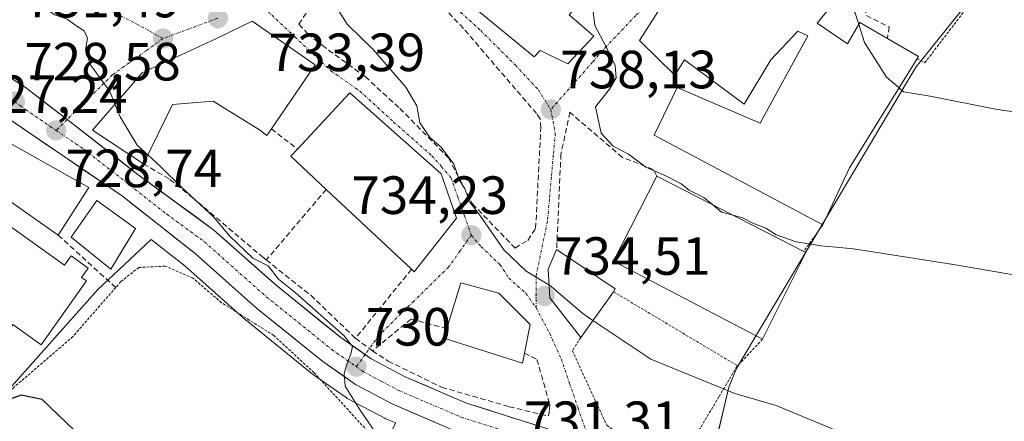
# Model space of a CAD drawing. Units: metres. Extents: x 563023 to 566471, y 4735660 to 4738005.
# Drawn here: x 565037 to 565220, y 4736163 to 4736238 of the extents above; entities that cross this region are included whole.
import ezdxf
from ezdxf.enums import TextEntityAlignment as Align

# ---------------------------------------------------------------- set-up
doc = ezdxf.new("R2010")
doc.units = ezdxf.units.M
doc.header["$MEASUREMENT"] = 0
for name, pattern in [('TRAZO_Y_PUNTO', [1, 0.5, -0.25, 0, -0.25]), ('TRAZOS', [0.75, 0.5, -0.25]), ('TRAZOSX2', [1.5, 1, -0.5])]:
    doc.linetypes.add(name, pattern=pattern)
for name, color, linetype, lineweight in [('Alambrada', 19, 'TRAZOS', 0), ('Carretera de calzada única', 19, 'Continuous', 13), ('Carretera de calzada única Cxs', 19, 'Continuous', 13), ('Carretera de calzada única eje', 19, 'TRAZO_Y_PUNTO', 0), ('Carátula', 7, 'Continuous', 5), ('Cultivos herbáceos CxS', 92, 'Continuous', 0), ('Curva de nivel maestra', 36, 'Continuous', 30), ('Curva de nivel normal', 36, 'Continuous', 0), ('Edificación', 1, 'Continuous', 13), ('Edificación Cxs', 1, 'Continuous', 13), ('Muro lineal', 1, 'TRAZOSX2', 13), ('Núcleo urbano CxS', 19, 'Continuous', 0), ('Obra de contención lineal', 1, 'TRAZOSX2', 13), ('Punto de cota en terreno', 7, 'Continuous', 0), ('Rótulo de punto de cota en terreno', 19, 'Continuous', 0), ('Vía urbana eje', 5, 'TRAZO_Y_PUNTO', 0)]:
    doc.layers.add(name, color=color, linetype=linetype, lineweight=lineweight)
doc.styles.add('Arial', font='txt', dxfattribs={"height": 0.2})

# ---------------------------------------------------------------- blocks, each defined once
blk = doc.blocks.new('*U150')
at = {"layer": 'Cultivos herbáceos CxS', "color": 92, "linetype": 'Continuous', "lineweight": 0}
for points in [[(565032.4663, 4736165.9387, 724.1641), (565051.6319, 4736187.3323, 726.9187), (565061.5421, 4736196.6707, 728.8234), (565067.8247, 4736191.7179, 728.7643), (565079.2199, 4736181.6153, 728.5993), (565079.3041, 4736181.5435, 728.6088), (565091.6365, 4736171.5951, 729.2293), (565091.7959, 4736171.4751, 729.243), (565097.8759, 4736167.2051, 729.9025), (565098.1001, 4736167.0621, 729.9025), (565098.1985, 4736167.0077, 729.9041), (565105.0685, 4736163.3777, 730.2682), (565105.2891, 4736163.2723, 730.2779), (565107.1223, 4736162.4873, 730.3754)], [(565165.7943, 4736154.8541, 732.0049), (565169.1881, 4736169.1801, 734.7257), (565170.6329, 4736172.6241, 735.327), (565189.1945, 4736203.8063, 740.939), (565192.8285, 4736209.9113, 742.0322), (565202.4729, 4736226.1131, 744.8263), (565204.0605, 4736228.7803, 745.4257), (565222.3327, 4736251.5871, 748.9507), (565213.4197, 4736268.8229, 750.1473), (565216.7199, 4736273.1541, 751.0517), (565220.9619, 4736278.7211, 751.8167), (565222.9267, 4736281.2995, 752.2586), (565223.4511, 4736282.9843, 752.4351), (565227.9087, 4736297.3073, 754.6261), (565228.1869, 4736298.2013, 754.577), (565233.2601, 4736297.4625, 754.5001), (565239.9221, 4736300.6125, 755.0597), (565237.1175, 4736313.2407, 756.0814), (565224.4977, 4736332.8835, 759.4092), (565221.6935, 4736358.1397, 762.8021), (565232.9131, 4736381.9927, 766.1987)]]:
    blk.add_polyline3d(points, dxfattribs=at)
blk = doc.blocks.new('5PATER')
at = {"layer": 'Carátula', "linetype": 'Continuous', "lineweight": 5}
h = blk.add_hatch(color=250, dxfattribs=at)
edge = h.paths.add_edge_path()
edge.add_ellipse((0, 0.01), major_axis=(-1.33, -1.34), ratio=0.999422, start_angle=0, end_angle=360)

msp = doc.modelspace()

# ---------------------------------------------------------------- linework, layer by layer
at = {"layer": 'Alambrada', "color": 19, "linetype": 'TRAZOS', "lineweight": 0}
for points in [[(565204.25, 4736230.3, 746.57), (565205.7, 4736229.54, 746.25), (565222.35, 4736251.33, 749.22), (565217.81, 4736253.75, 748.91)], [(565186.71, 4736199.36, 740.55), (565183.12, 4736194.44, 739.39)], [(565106.92, 4736155.48, 729.83), (565091.9, 4736171.84, 729.26), (565084.39, 4736178.8, 729.08), (565079.81, 4736181.65, 728.8), (565074.67, 4736184.88, 728.56), (565069.35, 4736189.44, 728.62), (565064.19, 4736191.68, 728.44), (565059.26, 4736191.44, 728.03), (565055.9, 4736188.8, 727.29), (565054.96, 4736187.72, 727.06), (565046.98, 4736178.57, 726.4), (565035.9, 4736169.05, 724.95), (565032.98, 4736166.41, 724.74), (565029.26, 4736164.08, 724.5)], [(565147.67, 4736186.93, 737.41), (565170.8, 4736173.13, 736.43)], [(565141.59, 4736178.4, 733.97), (565140.03, 4736175.92, 733.67), (565146.42, 4736162.09, 732.25), (565149.74, 4736159.68, 732.31), (565157.14, 4736157.52, 732.39), (565160.27, 4736157.84, 732.68), (565162.46, 4736159.21, 733.12), (565167.39, 4736167.44, 734.66), (565170.59, 4736172.89, 736.35), (565170.8, 4736173.13, 736.43)], [(565175.46, 4736178.09, 737.16), (565170.8, 4736173.13, 736.43)]]:
    msp.add_polyline3d(points, dxfattribs=at)
at = {"layer": 'Carretera de calzada única', "color": 19, "linetype": 'Continuous', "lineweight": 13}
for points in [[(564987.66, 4736254.81), (564988.4, 4736254.56), (564994.76, 4736251.51), (565009.7, 4736242.96), (565020.22, 4736236.21), (565038.09, 4736224.98), (565045.92, 4736218.97)], [(565166.95, 4736145.52), (565151.42, 4736150.22), (565139.55, 4736154.24), (565118.38, 4736160.93), (565106.47, 4736166.03), (565099.6, 4736169.66), (565093.52, 4736173.93), (565081.21, 4736183.86), (565069.75, 4736194.02), (565056.19, 4736204.71), (565034.5, 4736219.46), (565032.81, 4736220.25)], [(565045.92, 4736218.97), (565059.14, 4736208.71), (565073.26, 4736198.38), (565084.82, 4736188.13), (565096.89, 4736178.4), (565101.42, 4736175.22)], [(565101.42, 4736175.22), (565102.53, 4736174.44), (565108.88, 4736171.08), (565120.33, 4736166.18), (565141.29, 4736159.56), (565143.29, 4736158.88)]]:
    msp.add_lwpolyline(points, dxfattribs=at)
at = {"layer": 'Carretera de calzada única Cxs', "color": 19, "linetype": 'Continuous', "lineweight": 13}
for points in [[(565034.52, 4736227.23, 728.87), (565038.09, 4736224.98, 728.87), (565042, 4736221.98, 728.74), (565045.92, 4736218.97, 728.84), (565049.22, 4736216.41, 728.91), (565052.53, 4736213.84, 728.94), (565055.83, 4736211.28, 728.98), (565059.14, 4736208.71, 729.03), (565062.67, 4736206.13, 729.28), (565066.2, 4736203.55, 729.21), (565069.73, 4736200.96, 729.45), (565073.26, 4736198.38, 729.59), (565076.15, 4736195.82, 729.75), (565079.04, 4736193.26, 730.04), (565081.93, 4736190.69, 730.04), (565084.82, 4736188.13, 729.88), (565087.84, 4736185.7, 730.03), (565090.86, 4736183.27, 729.8), (565093.87, 4736180.83, 730.26), (565096.89, 4736178.4, 730.01), (565099.71, 4736176.42, 730.5), (565102.53, 4736174.44, 730.33), (565105.71, 4736172.76, 730.12), (565108.88, 4736171.08, 730.86), (565112.7, 4736169.45, 730.94), (565116.51, 4736167.81, 730.84), (565120.33, 4736166.18, 731.58), (565124.52, 4736164.86, 731.41), (565128.71, 4736163.53, 730.84), (565132.91, 4736162.21, 731.11)], [(565114.41, 4736162.63, 730.56), (565110.44, 4736164.33, 730.42), (565106.47, 4736166.03, 730.29), (565103.04, 4736167.85, 730.16), (565099.6, 4736169.66, 730.02), (565096.56, 4736171.8, 729.92), (565093.52, 4736173.93, 729.72), (565090.44, 4736176.41, 729.55), (565087.37, 4736178.9, 729.62), (565084.29, 4736181.38, 729.32), (565081.21, 4736183.86, 729.42), (565078.35, 4736186.4, 729.23), (565075.48, 4736188.94, 729.36), (565072.62, 4736191.48, 729.26), (565069.75, 4736194.02, 729.24), (565066.36, 4736196.69, 729.23), (565062.97, 4736199.37, 729.15), (565059.58, 4736202.04, 729.05), (565056.19, 4736204.71, 728.95), (565052.58, 4736207.17, 728.76), (565048.96, 4736209.63, 728.88), (565045.35, 4736212.09, 728.78), (565041.73, 4736214.54, 728.71), (565038.12, 4736217, 728.55), (565034.5, 4736219.46, 728.37)]]:
    msp.add_polyline3d(points, dxfattribs=at)
at = {"layer": 'Carretera de calzada única eje', "color": 19, "linetype": 'TRAZO_Y_PUNTO', "lineweight": 0}
for points in [[(565036.16, 4736222.3), (565038.16, 4736220.83), (565043.85, 4736216.96)], [(565043.85, 4736216.96), (565049.01, 4736213.45), (565057.66, 4736206.71), (565064.45, 4736201.36), (565071.5, 4736196.2), (565077.28, 4736191.07), (565083.01, 4736185.99), (565089.05, 4736181.13), (565095.2, 4736176.16), (565098.02, 4736174.18), (565099.78, 4736172.95)], [(565099.78, 4736172.95), (565101.06, 4736172.05), (565104.5, 4736170.23), (565107.67, 4736168.55), (565113.4, 4736166.1), (565119.35, 4736163.55), (565129.94, 4736160.21), (565140.42, 4736156.9), (565144.43, 4736155.54)]]:
    msp.add_lwpolyline(points, dxfattribs=at)
at = {"layer": 'Cultivos herbáceos CxS', "color": 92, "linetype": 'Continuous', "lineweight": 0}
for points in [[(565228.19, 4736298.2, 754.58), (565227.91, 4736297.31, 754.63), (565223.45, 4736282.98, 752.44), (565222.93, 4736281.3, 752.26), (565220.96, 4736278.72, 751.82), (565216.72, 4736273.15, 751.05), (565213.42, 4736268.82, 750.15), (565222.33, 4736251.59, 748.95), (565204.06, 4736228.78, 745.43), (565202.47, 4736226.11, 744.83), (565192.83, 4736209.91, 742.03), (565189.19, 4736203.81, 740.94), (565170.63, 4736172.62, 735.33), (565169.19, 4736169.18, 734.73), (565165.79, 4736154.85, 732)], [(565032.47, 4736165.94, 724.16), (565051.63, 4736187.33, 726.92), (565061.54, 4736196.67, 728.82), (565067.82, 4736191.72, 728.76), (565079.22, 4736181.62, 728.6), (565079.3, 4736181.54, 728.61), (565091.64, 4736171.6, 729.23), (565091.8, 4736171.48, 729.24), (565097.88, 4736167.21, 729.9), (565098.1, 4736167.06, 729.9), (565098.2, 4736167.01, 729.9), (565105.07, 4736163.38, 730.27), (565105.29, 4736163.27, 730.28), (565107.12, 4736162.49, 730.38), (565103.78, 4736156.13, 729.73), (565117.75, 4736144.86, 729.97), (565129.18, 4736135.63, 728.59), (565158.15, 4736125.82, 728.27), (565158.23, 4736126.07, 728.37), (565207.47, 4736085.05, 724.65), (565219.27, 4736126.78, 730.41)]]:
    msp.add_polyline3d(points, dxfattribs=at)
at = {"layer": 'Curva de nivel maestra', "color": 36, "linetype": 'Continuous', "lineweight": 30}
msp.add_polyline3d([(565047.25, 4736161.08, 725), (565041.24, 4736166.84, 725), (565037.37, 4736167.68, 725), (565033.56, 4736166.32, 725)], dxfattribs=at)
at = {"layer": 'Curva de nivel normal', "color": 36, "linetype": 'Continuous', "lineweight": 0}
for points in [[(565166.18, 4736203.1, 740), (565164.52, 4736204.45, 740), (565161.76, 4736205.8, 740), (565160.28, 4736206.99, 740), (565157.69, 4736208.39, 740), (565153.74, 4736210.1, 740), (565150.48, 4736212.5, 740), (565147.63, 4736213.99, 740), (565145.38, 4736216.44, 740), (565144.34, 4736221.34, 740), (565146.94, 4736224.65, 740), (565148.18, 4736226.71, 740), (565148, 4736229.03, 740), (565146.28, 4736232.64, 740), (565144.21, 4736236.48, 740), (565143.52, 4736242.22, 740), (565141.81, 4736249.13, 740), (565140.91, 4736253.61, 740), (565138.67, 4736257.85, 740), (565133.89, 4736262.21, 740)], [(565193.39, 4736236.69, 745), (565192.72, 4736238.79, 745), (565189.06, 4736245.02, 745), (565185.8, 4736254.22, 745), (565183, 4736257.49, 745), (565181.45, 4736258.08, 745)], [(565054.82, 4736221.81, 730), (565053.84, 4736224.18, 730), (565050.28, 4736229.19, 730), (565049.32, 4736231.93, 730), (565049.68, 4736234.1, 730), (565049.07, 4736235.5, 730), (565047.55, 4736236.46, 730), (565045.88, 4736237.66, 730), (565043.63, 4736238.46, 730), (565041.07, 4736240.14, 730), (565036.98, 4736242.32, 730), (565035.3, 4736243.66, 730), (565033.52, 4736244.29, 730), (565031.2, 4736245.82, 730), (565027.53, 4736247.25, 730), (565025.3, 4736247.88, 730)], [(565135.68, 4736188.2, 735), (565135.65, 4736188.22, 735), (565131.4, 4736190.72, 735), (565127.24, 4736194.7, 735), (565122.78, 4736201.15, 735), (565120.91, 4736203.6, 735), (565120.02, 4736206.05, 735), (565119.02, 4736207.71, 735), (565117.93, 4736210.69, 735), (565115.58, 4736213.86, 735), (565113.51, 4736215.6, 735), (565111.64, 4736218.38, 735), (565111.08, 4736221.52, 735), (565109.03, 4736225.02, 735), (565102.93, 4736232.02, 735), (565098.06, 4736236.7, 735), (565096.14, 4736239.74, 735), (565095.42, 4736242.37, 735), (565092.4, 4736245.42, 735), (565088.73, 4736246.33, 735)], [(565200.89, 4736224.87, 745), (565198.55, 4736226.85, 745), (565194.46, 4736233.34, 745), (565193.39, 4736236.69, 745)], [(565316.85, 4736177.52, 745), (565291.86, 4736194.23, 745), (565250.93, 4736214.3, 745), (565238.61, 4736218.02, 745), (565218.87, 4736220.9, 745), (565206.66, 4736223.33, 745), (565201.73, 4736224.16, 745), (565200.89, 4736224.87, 745)], [(565060.96, 4736212.39, 730), (565058.98, 4736214.22, 730), (565055.8, 4736219.45, 730), (565054.82, 4736221.81, 730)], [(565105.5, 4736157.54, 730), (565100.5, 4736164.86, 730), (565097.72, 4736169.32, 730), (565097.52, 4736171.71, 730), (565098.1, 4736173.64, 730), (565098.76, 4736175.29, 730), (565099.04, 4736176.71, 730), (565097.54, 4736178.72, 730), (565088.41, 4736186.77, 730), (565085.25, 4736189.28, 730), (565083.38, 4736191.74, 730), (565080.47, 4736193.16, 730), (565076.23, 4736197.25, 730), (565073.2, 4736200.89, 730), (565067.28, 4736206.31, 730), (565063.35, 4736210.18, 730), (565060.96, 4736212.39, 730)], [(565169.97, 4736201.16, 740), (565167.83, 4736201.75, 740), (565166.18, 4736203.1, 740)], [(565322.38, 4736137.35, 740), (565307.53, 4736146.98, 740), (565296.51, 4736155.11, 740), (565277.97, 4736167.09, 740), (565249.38, 4736182.72, 740), (565243.74, 4736185.43, 740), (565234.86, 4736187.88, 740), (565211.06, 4736191.96, 740), (565192.39, 4736194.91, 740), (565186.42, 4736195.44, 740), (565181.72, 4736196.19, 740), (565177.98, 4736197.52, 740), (565176.09, 4736198.74, 740), (565173.64, 4736199.68, 740), (565171.75, 4736200.67, 740), (565169.97, 4736201.16, 740)], [(565143.86, 4736181.59, 735), (565141.97, 4736182.86, 735), (565135.68, 4736188.2, 735)], [(565190.87, 4736160.41, 735), (565178.02, 4736165.72, 735), (565170.28, 4736167.98, 735), (565154.66, 4736174.36, 735), (565143.86, 4736181.59, 735)]]:
    msp.add_polyline3d(points, dxfattribs=at)
at = {"layer": 'Edificación', "color": 1, "linetype": 'Continuous', "lineweight": 13}
for points in [[(565108.86, 4736262.09, 737.41), (565112.82, 4736259.37, 737.57), (565113.98, 4736261.68, 737.71), (565131.39, 4736248.73, 738.99), (565132.51, 4736249.85, 739.01), (565141.74, 4736241.21, 739.73), (565139.46, 4736238.48, 739.46), (565144.03, 4736234.49, 739.78), (565139.19, 4736229.36, 738.55), (565134.03, 4736231.85, 737.87), (565132.9, 4736230.65, 737.68), (565103.74, 4736254.64, 736.41), (565108.86, 4736262.09, 737.41)], [(565173.22, 4736250.08, 743.06), (565187.91, 4736239.68, 744.6), (565185.62, 4736236.89, 743.88), (565191.28, 4736233.05, 744.4), (565193.6, 4736237.05, 745.5), (565204.49, 4736230.69, 746.71), (565191.67, 4736210.01, 741.98), (565186.71, 4736199.36, 740.55), (565155.27, 4736216.09, 740.76), (565159.55, 4736224.97, 740.95), (565175.03, 4736218.32, 741.65), (565183.87, 4736234.57, 742.82), (565182.03, 4736235.44, 742.35), (565177.03, 4736230.08, 741.67), (565172.03, 4736221.84, 741.46), (565160.94, 4736230.08, 741.17), (565159.14, 4736227.21, 741.03), (565152.51, 4736233.68, 740.58), (565158.91, 4736243.76, 741.23), (565161.43, 4736241.44, 741.34), (565166.19, 4736247.05, 741.96), (565173.22, 4736250.08, 743.06)], [(565092.1, 4736229.13, 733.06), (565083.96, 4736217.27, 731.92), (565083.1, 4736216.01, 731.79), (565081.75, 4736217.05, 731.71), (565073.14, 4736222.4, 731.58), (565065.54, 4736221.76, 731.37), (565060.14, 4736210.72, 729.6), (565050.62, 4736216.97, 728.98), (565059.91, 4736227.68, 730.85), (565073.58, 4736234.01, 732.37), (565080.35, 4736237.29, 733.11), (565092.1, 4736229.13, 733.06)], [(565118.42, 4736200.64, 734.15), (565110.55, 4736190.64, 733.28), (565110.07, 4736191.09, 733.22), (565094.18, 4736205.98, 732.04), (565087.58, 4736212.16, 731.88), (565088.8, 4736213.46, 731.97), (565098.59, 4736223.92, 732.74), (565115.58, 4736208.89, 734.08), (565118.42, 4736200.64, 734.15)], [(565025.03, 4736206.57, 725.86), (565031.91, 4736216.4, 727.96), (565038.88, 4736212.5, 728.52), (565049.94, 4736206.32, 728.55), (565044.23, 4736197.44, 726.75), (565034.35, 4736204.4, 727.06), (565031.98, 4736201.05, 726.35), (565030.3, 4736202.41, 726.28)], [(565183.51, 4736194.25, 739.39), (565175.46, 4736178.09, 737.16), (565147.67, 4736192.64, 738.01), (565155.78, 4736208.41, 739.25), (565183.12, 4736194.44, 739.39), (565183.51, 4736194.25, 739.39)], [(565058.62, 4736198.72, 729.03), (565054.06, 4736191.13, 727.29), (565046.67, 4736197.05, 726.88), (565051.46, 4736203.92, 728.32), (565058.62, 4736198.72, 729.03)], [(565034.76, 4736199.51, 726.37), (565045.43, 4736191.87, 726.5), (565046.65, 4736193.58, 726.6), (565049.82, 4736191.31, 726.72), (565048.6, 4736189.6, 726.53), (565049.53, 4736188.93, 726.5), (565041.04, 4736177.06, 726.15), (565035.81, 4736180.81, 725.86), (565035.08, 4736179.79, 725.77), (565025.54, 4736186.63, 725.09), (565034.76, 4736199.51, 726.37)], [(565147.67, 4736186.93, 737.41), (565141.59, 4736178.4, 733.97), (565135.82, 4736185.76, 734.47), (565135.51, 4736191.13, 735.43), (565137.1, 4736194.81, 736.43), (565148.03, 4736187.44, 737.56), (565147.67, 4736186.93, 737.41)], [(565131.11, 4736175.49, 733.6), (565130.75, 4736173.6, 733.51), (565116.1, 4736178.25, 733.48), (565116.65, 4736180.05, 733.54), (565119.27, 4736188.57, 733.81), (565126.3, 4736186.65, 734.17), (565132.14, 4736180.8, 733.88), (565131.11, 4736175.49, 733.6)]]:
    msp.add_polyline3d(points, dxfattribs=at)
at = {"layer": 'Edificación Cxs', "color": 1, "linetype": 'Continuous', "lineweight": 13}
for points in [[(565108.86, 4736262.09, 737.41), (565112.82, 4736259.37, 737.57), (565113.98, 4736261.68, 737.71), (565131.39, 4736248.73, 738.99), (565132.51, 4736249.85, 739.01), (565141.74, 4736241.21, 739.73), (565139.46, 4736238.48, 739.46), (565144.03, 4736234.49, 739.78), (565139.19, 4736229.36, 738.55), (565134.03, 4736231.85, 737.87), (565132.9, 4736230.65, 737.68), (565103.74, 4736254.64, 736.41), (565108.86, 4736262.09, 737.41)], [(565173.22, 4736250.08, 743.06), (565187.91, 4736239.68, 744.6), (565185.62, 4736236.89, 743.88), (565191.28, 4736233.05, 744.4), (565193.6, 4736237.05, 745.5), (565204.49, 4736230.69, 746.71), (565191.67, 4736210.01, 741.98), (565186.71, 4736199.36, 740.55), (565155.27, 4736216.09, 740.76), (565159.55, 4736224.97, 740.95), (565175.03, 4736218.32, 741.65), (565183.87, 4736234.57, 742.82), (565182.03, 4736235.44, 742.35), (565177.03, 4736230.08, 741.67), (565172.03, 4736221.84, 741.46), (565160.94, 4736230.08, 741.17), (565159.14, 4736227.21, 741.03), (565152.51, 4736233.68, 740.58), (565158.91, 4736243.76, 741.23), (565161.43, 4736241.44, 741.34), (565166.19, 4736247.05, 741.96), (565173.22, 4736250.08, 743.06)], [(565092.1, 4736229.13, 733.06), (565083.96, 4736217.27, 731.92), (565083.1, 4736216.01, 731.79), (565081.75, 4736217.05, 731.71), (565073.14, 4736222.4, 731.58), (565065.54, 4736221.76, 731.37), (565060.14, 4736210.72, 729.6), (565050.62, 4736216.97, 728.98), (565059.91, 4736227.68, 730.85), (565073.58, 4736234.01, 732.37), (565080.35, 4736237.29, 733.11), (565092.1, 4736229.13, 733.06)], [(565118.42, 4736200.64, 734.15), (565110.55, 4736190.64, 733.28), (565110.07, 4736191.09, 733.22), (565094.18, 4736205.98, 732.04), (565087.58, 4736212.16, 731.88), (565088.8, 4736213.46, 731.97), (565098.59, 4736223.92, 732.74), (565115.58, 4736208.89, 734.08), (565118.42, 4736200.64, 734.15)], [(565030.3, 4736202.41, 726.28), (565025.03, 4736206.57, 725.86), (565031.91, 4736216.4, 727.96), (565038.88, 4736212.5, 728.52), (565049.94, 4736206.32, 728.55), (565044.23, 4736197.44, 726.75), (565034.35, 4736204.4, 727.06), (565031.98, 4736201.05, 726.35), (565030.3, 4736202.41, 726.28)], [(565183.51, 4736194.25, 739.39), (565175.46, 4736178.09, 737.16), (565147.67, 4736192.64, 738.01), (565155.78, 4736208.41, 739.25), (565183.12, 4736194.44, 739.39), (565183.51, 4736194.25, 739.39)], [(565058.62, 4736198.72, 729.03), (565054.06, 4736191.13, 727.29), (565046.67, 4736197.05, 726.88), (565051.46, 4736203.92, 728.32), (565058.62, 4736198.72, 729.03)], [(565034.76, 4736199.51, 726.37), (565045.43, 4736191.87, 726.5), (565046.65, 4736193.58, 726.6), (565049.82, 4736191.31, 726.72), (565048.6, 4736189.6, 726.53), (565049.53, 4736188.93, 726.5), (565041.04, 4736177.06, 726.15), (565035.81, 4736180.81, 725.86), (565035.08, 4736179.79, 725.77), (565025.54, 4736186.63, 725.09), (565034.76, 4736199.51, 726.37)], [(565147.67, 4736186.93, 737.41), (565141.59, 4736178.4, 733.97), (565135.82, 4736185.76, 734.47), (565135.51, 4736191.13, 735.43), (565137.1, 4736194.81, 736.43), (565148.03, 4736187.44, 737.56), (565147.67, 4736186.93, 737.41)], [(565131.11, 4736175.49, 733.6), (565130.75, 4736173.6, 733.51), (565116.1, 4736178.25, 733.48), (565116.65, 4736180.05, 733.54), (565119.27, 4736188.57, 733.81), (565126.3, 4736186.65, 734.17), (565132.14, 4736180.8, 733.88), (565131.11, 4736175.49, 733.6)]]:
    msp.add_polyline3d(points, close=True, dxfattribs=at)
at = {"layer": 'Muro lineal', "color": 1, "linetype": 'TRAZOSX2', "lineweight": 13}
for points in [[(565129.35, 4736195.05, 735.38), (565131.74, 4736196.48, 736.08), (565133.19, 4736198.72, 736.53), (565134.14, 4736217.44, 737.45), (565134.03, 4736219.13, 737.51), (565133.35, 4736220.08, 737.44), (565119.75, 4736235.93, 736.28), (565112.07, 4736244.01, 736.1), (565109.67, 4736244.41, 736.02), (565105.03, 4736243.36, 735.73), (565092.1, 4736241.29, 734.58), (565089.1, 4736236.72, 733.98), (565090.71, 4736234.97, 734.05), (565093.39, 4736232.8, 734.14), (565101.42, 4736226.97, 734.17), (565107.87, 4736221.05, 734.14), (565116.95, 4736211.84, 734.94), (565121.42, 4736203.29, 734.21), (565129.35, 4736195.05, 735.38)], [(565155.78, 4736208.41, 739.25), (565155.1, 4736209.68, 739.48), (565149.35, 4736211.93, 739.24), (565139.55, 4736220.33, 738.32), (565137.9, 4736212.56, 737.78), (565137.1, 4736194.81, 736.43)], [(565083.96, 4736217.27, 731.92), (565088.8, 4736213.46, 731.97)], [(565094.18, 4736205.98, 732.04), (565083.01, 4736192.83, 730.49)], [(565044.23, 4736197.44, 726.75), (565054.96, 4736187.72, 727.06)], [(565110.07, 4736191.09, 733.22), (565099.61, 4736178.26, 730.79)], [(565116.65, 4736180.05, 733.54), (565109.98, 4736181.84, 733.02), (565102.78, 4736175.92, 730.82)], [(565131.11, 4736175.49, 733.6), (565132.35, 4736174.89, 733.49), (565133.43, 4736174.33, 733.35), (565135.82, 4736165.93, 732.03), (565135.78, 4736164.81, 731.84), (565135.55, 4736163.76, 731.62)]]:
    msp.add_polyline3d(points, dxfattribs=at)
at = {"layer": 'Núcleo urbano CxS', "color": 19, "linetype": 'Continuous', "lineweight": 0}
for points in [[(565228.19, 4736298.2, 754.58), (565227.91, 4736297.31, 754.63), (565223.45, 4736282.98, 752.44), (565222.93, 4736281.3, 752.26), (565220.96, 4736278.72, 751.82), (565216.72, 4736273.15, 751.05), (565213.42, 4736268.82, 750.15), (565222.33, 4736251.59, 748.95), (565204.06, 4736228.78, 745.43), (565202.47, 4736226.11, 744.83), (565192.83, 4736209.91, 742.03), (565189.19, 4736203.81, 740.94), (565170.63, 4736172.62, 735.33), (565169.19, 4736169.18, 734.73), (565165.79, 4736154.85, 732)], [(565220.96, 4736278.72, 751.82), (565216.72, 4736273.15, 751.05), (565213.42, 4736268.82, 750.15), (565222.33, 4736251.59, 748.95), (565204.06, 4736228.78, 745.43), (565202.47, 4736226.11, 744.83), (565192.83, 4736209.91, 742.03), (565189.19, 4736203.81, 740.94), (565170.63, 4736172.62, 735.33), (565169.19, 4736169.18, 734.73), (565165.79, 4736154.85, 732)], [(565107.12, 4736162.49, 730.38), (565105.29, 4736163.27, 730.28), (565105.07, 4736163.38, 730.27), (565098.2, 4736167.01, 729.9), (565098.1, 4736167.06, 729.9), (565097.88, 4736167.21, 729.9), (565091.8, 4736171.48, 729.24), (565091.64, 4736171.6, 729.23), (565079.3, 4736181.54, 728.61), (565079.22, 4736181.62, 728.6), (565067.82, 4736191.72, 728.76), (565061.54, 4736196.67, 728.82), (565051.63, 4736187.33, 726.92), (565032.47, 4736165.94, 724.16)], [(565032.47, 4736165.94, 724.16), (565051.63, 4736187.33, 726.92), (565061.54, 4736196.67, 728.82), (565067.82, 4736191.72, 728.76), (565079.22, 4736181.62, 728.6), (565079.3, 4736181.54, 728.61), (565091.64, 4736171.6, 729.23), (565091.8, 4736171.48, 729.24), (565097.88, 4736167.21, 729.9), (565098.1, 4736167.06, 729.9), (565098.2, 4736167.01, 729.9), (565105.07, 4736163.38, 730.27), (565105.29, 4736163.27, 730.28), (565107.12, 4736162.49, 730.38), (565103.78, 4736156.13, 729.73), (565117.75, 4736144.86, 729.97), (565129.18, 4736135.63, 728.59), (565158.15, 4736125.82, 728.27), (565158.23, 4736126.07, 728.37), (565207.47, 4736085.05, 724.65), (565219.27, 4736126.78, 730.41)]]:
    msp.add_polyline3d(points, dxfattribs=at)
at = {"layer": 'Obra de contención lineal', "color": 1, "linetype": 'TRAZOSX2', "lineweight": 13}
for points in [[(565204.5, 4736262.53, 747.89), (565202.99, 4736262.23, 747.68), (565197.84, 4736255.87, 747.04), (565195.72, 4736251.63, 747.1), (565194.81, 4736246.79, 747.25), (565194.51, 4736239.83, 746.23), (565194.81, 4736238.32, 746.13), (565199.05, 4736236.2, 747.17), (565198.73, 4736234.05, 746.88)], [(565060.14, 4736210.72, 729.6), (565065.06, 4736207.84, 730.1), (565070.27, 4736203.6, 729.72), (565082.23, 4736193.45, 730.65), (565083.01, 4736192.83, 730.49), (565091.3, 4736186.25, 730.73), (565099.61, 4736178.26, 730.79), (565102.78, 4736175.92, 730.82), (565105.71, 4736174.01, 730.31), (565115.67, 4736169.13, 731.08), (565128.26, 4736165.52, 731.84), (565135.55, 4736163.76, 731.62)]]:
    msp.add_polyline3d(points, dxfattribs=at)
at = {"layer": 'Vía urbana eje', "color": 5, "linetype": 'TRAZO_Y_PUNTO', "lineweight": 0}
for points in [[(565033.33, 4736258.7), (565035.11, 4736251.56), (565036.01, 4736247.98), (565039.25, 4736246.7), (565043.16, 4736244.72), (565047.08, 4736242.74), (565058.81, 4736236.8), (565061.28, 4736235.42), (565063.75, 4736234.05)], [(565108.21, 4736249.81), (565112.28, 4736245.39), (565116.61, 4736241.37), (565119.26, 4736238.93), (565122.96, 4736235.55), (565129.42, 4736229.09), (565133.69, 4736224.5), (565136.01, 4736220.84)], [(565157.29, 4736244.06), (565154.56, 4736241.19), (565151.83, 4736238.33), (565146.37, 4736232.59), (565143.78, 4736229.66), (565136.01, 4736220.84)], [(565081.67, 4736240.65), (565088.36, 4736234.34), (565091.71, 4736231.19), (565095.06, 4736228.03), (565097.76, 4736226.14), (565100.46, 4736224.24), (565106.73, 4736218.51), (565113.86, 4736212.24), (565115.64, 4736210.2), (565117.41, 4736208.16), (565118.67, 4736204.59), (565119.94, 4736201.02), (565121.2, 4736197.45)], [(565073.98, 4736237.83), (565063.75, 4736234.05)], [(565063.75, 4736234.05), (565060.61, 4736231.79), (565057.46, 4736229.53), (565054.32, 4736227.27), (565047.32, 4736220.37), (565045.92, 4736218.97)], [(565136.01, 4736220.84), (565136.85, 4736216.45), (565136.48, 4736212.35), (565136.12, 4736208.25), (565135.75, 4736204.14), (565135.39, 4736200.04), (565133.28, 4736189.93), (565133.28, 4736183.9)], [(565045.92, 4736218.97), (565043.85, 4736216.96)], [(565121.2, 4736197.45), (565119.09, 4736194.49), (565116.98, 4736191.52), (565110.48, 4736185.16), (565103.99, 4736178.79), (565101.97, 4736175.99), (565101.42, 4736175.22)], [(565121.2, 4736197.45), (565123.03, 4736195.3), (565126.54, 4736191.97), (565128.2, 4736189.46), (565131.38, 4736186.6), (565133.28, 4736183.9)], [(565133.28, 4736183.9), (565135.82, 4736179.14), (565137.95, 4736174.43), (565139.52, 4736169.84), (565141.09, 4736165.26), (565142.67, 4736160.67), (565143.29, 4736158.88)], [(565101.42, 4736175.22), (565100.11, 4736173.41), (565099.78, 4736172.95)]]:
    msp.add_lwpolyline(points, dxfattribs=at)

# ---------------------------------------------------------------- block references
at = {"layer": 'Cultivos herbáceos CxS', "color": 92, "linetype": 'Continuous', "lineweight": 0}
msp.add_blockref('*U150', (0, 0), dxfattribs=at)
at = {"layer": 'Punto de cota en terreno', "linetype": 'Continuous', "lineweight": 0}
for p in [(565073.99, 4736237.83, 732.4), (565063.76, 4736234.05, 731.49), (565036.17, 4736222.3, 728.58), (565136.02, 4736220.84, 738.13), (565043.86, 4736216.96, 728.74), (565121.21, 4736197.45, 734.23), (565134.87, 4736186.12, 734.51), (565099.79, 4736172.95, 730)]:
    msp.add_blockref('5PATER', p, dxfattribs=at)

# ---------------------------------------------------------------- texts
at = {"layer": 'Rótulo de punto de cota en terreno', "color": 19, "linetype": 'Continuous', "lineweight": 0, "style": 'Arial'}
for s, p in [('731,49', (565037.99, 4736235.81)), ('733,39', (565083.44, 4736225.8)), ('728,58', (565037.93, 4736224.06)), ('738,13', (565137.78, 4736222.6)), ('727,24', (565028.01, 4736217.99)), ('728,74', (565045.62, 4736204.2)), ('734,23', (565098.87, 4736199.21)), ('734,51', (565136.63, 4736187.88)), ('730', (565101.55, 4736174.71)), ('731,31', (565130.97, 4736157.3))]:
    msp.add_text(s, height=7, dxfattribs=at).set_placement(p, align=Align.BOTTOM_LEFT)

doc.saveas('drawing.dxf')
